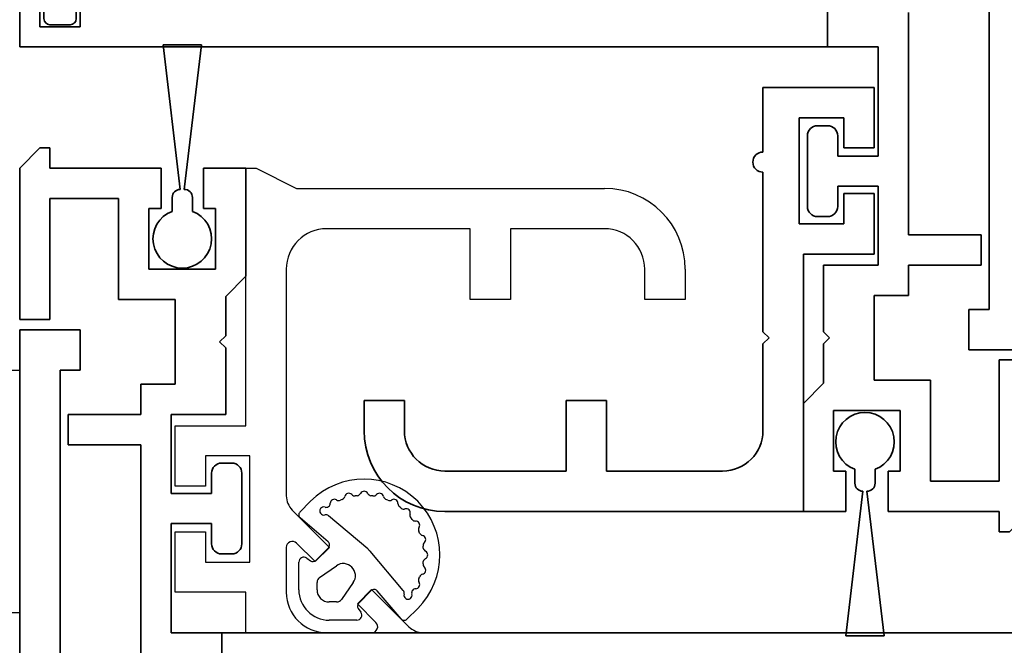
# Model space of a CAD drawing. Units: millimetres. Extents: x 0 to 1349, y 0 to 13027.
# Drawn here: x 773 to 822, y 5199 to 5230 of the extents above; entities that cross this region are included whole.
import ezdxf

# ---------------------------------------------------------------- set-up
doc = ezdxf.new("R2010")
doc.units = ezdxf.units.MM
for name, color, linetype in [('BLOCK_325530-XX-1-20_Zusatz Vertikalprofil NSK$0$BLOCK_325530-XX-1-20_Zusatz Vertikalprofil NSK', 253, 'Continuous'), ('BLOCK_325537-XX-1-20_Verhakungsprofil NSK$0$BLOCK_325537-XX-1-20_Verhakungsprofil NSK', 3, 'Continuous'), ('BLOCK_325542-XX-1-20_LM-Träger Abdeckprofil$0$BLOCK_325542-XX-1-20_LM-Träger Abdeckprofil', 3, 'Continuous'), ('BLOCK_32555000120_Vertikalprofil schubweich$0$BLOCK_32555000120_Vertikalprofil schubweich', 3, 'Continuous'), ('BLOCK_325554-XX-1-20_Vertikalprofil fest NSK$0$BLOCK_325554-XX-1-20_Vertikalprofil fest NSK', 3, 'Continuous'), ('BLOCK_325565-XX-1-20_Vertikalprofil fest NSK$0$BLOCK_325565-XX-1-20_Vertikalprofil fest NSK', 3, 'Continuous'), ('BLOCK_325574-XX-1-20_Gummidichtung_RC3_NSK$0$BLOCK_325574-XX-1-20_Gummidichtung_RC3_NSK', 8, 'Continuous'), ('BLOCK_Bodengleiter Draufsicht Pro Green 1$0$Block 257035 Fuehrungswinkel Green$0$Block 257035 Fuehrungswinkel Green', 252, 'Continuous'), ('BLOCK_Bodengleiter Draufsicht Pro Green 1$0$BLOCK_Bodengleiter Draufsicht Pro Green 1', 253, 'Continuous'), ('Duenn', 255, 'Continuous'), ('XREF Pro Green RC 2 VP FF NSK$0$Duenn', 7, 'Continuous'), ('XREF Pro Green RC 2 VP ST NSK$0$Duenn', 7, 'Continuous')]:
    doc.layers.add(name, color=color, linetype=linetype)
doc.layers.add('BLOCK_Bodengleiter Draufsicht Pro Green 1$0$Mass', color=7, linetype='Continuous', true_color=0xffffff)

# ---------------------------------------------------------------- blocks, each defined once
blk = doc.blocks.new('BLOCK_325554-XX-1-20_Vertikalprofil fest NSK$0$BLOCK_325554-XX-1-20_Vertikalprofil fest NSK')
at = {"layer": 'BLOCK_325554-XX-1-20_Vertikalprofil fest NSK$0$BLOCK_325554-XX-1-20_Vertikalprofil fest NSK', "color": 3, "linetype": 'Continuous', "lineweight": 35}
for p, q in [((-4.2, 40), (0, 40)), ((0, 40), (0, 0))]:
    blk.add_line(p, q, dxfattribs=at)
blk = doc.blocks.new('BLOCK_325554-XX-1-20_Vertikalprofil fest NSK')
at = {"layer": 'BLOCK_325554-XX-1-20_Vertikalprofil fest NSK$0$BLOCK_325554-XX-1-20_Vertikalprofil fest NSK', "xscale": -1, "rotation": 270}
blk.add_blockref('BLOCK_325554-XX-1-20_Vertikalprofil fest NSK$0$BLOCK_325554-XX-1-20_Vertikalprofil fest NSK', (0, 0), dxfattribs=at)
blk = doc.blocks.new('BLOCK_325530-XX-1-20_Zusatz Vertikalprofil NSK$0$BLOCK_325530-XX-1-20_Zusatz Vertikalprofil NSK')
at = {"layer": 'BLOCK_325530-XX-1-20_Zusatz Vertikalprofil NSK$0$BLOCK_325530-XX-1-20_Zusatz Vertikalprofil NSK', "color": 8, "linetype": 'Continuous', "lineweight": 35}
for p, q in [((9.7, 0), (9.7, 1)), ((9.7, 1), (10.2, 1)), ((11.2, 0), (10.2, 1)), ((0, -5.35), (0, 0)), ((2.1, 0), (0, 0)), ((2.1, -2), (2.1, 0)), ((4.2, 0), (4.2, -2)), ((9.7, 0), (4.2, 0)), ((11.2, -7.5), (11.2, 0)), ((9.7, -1.5), (6.3, -1.5)), ((6.3, -1.5), (6.3, -6.5)), ((9.7, -7.5), (9.7, -1.5)), ((1.5, -2), (2.1, -2)), ((1.5, -5), (1.5, -2)), ((4.2, -2), (4.8, -2)), ((4.8, -2), (4.8, -5)), ((1, -6.35), (0, -5.35)), ((4.8, -5), (1.5, -5)), ((1, -8.3), (1, -6.35)), ((6.3, -6.5), (3.5, -6.5)), ((3.5, -6.5), (3.5, -10.7)), ((11.2, -7.5), (9.7, -7.5)), ((1.3, -8.6), (1, -8.3)), ((1, -8.9), (1.3, -8.6)), ((1, -12.2), (1, -8.9)), ((3.5, -10.7), (5.2, -10.7)), ((5.2, -10.7), (5.2, -12.2)), ((3.7, -12.2), (1, -12.2)), ((3.7, -16.1), (3.7, -12.2)), ((5.2, -12.2), (8.8, -12.2)), ((8.8, -12.2), (8.8, -13.7)), ((8.8, -13.7), (5.2, -13.7)), ((5.2, -13.7), (5.2, -24.7)), ((0.7, -14.6), (1.2, -14.6)), ((0.2, -18.6), (0.2, -15.1)), ((1.7, -15.1), (1.7, -16.1)), ((1.7, -16.1), (3.7, -16.1)), ((3.7, -17.6), (1.7, -17.6)), ((1.7, -17.6), (1.7, -18.6)), ((3.7, -23), (3.7, -17.6)), ((1.2, -19.1), (0.7, -19.1)), ((1.2, -24.5), (1.2, -23)), ((1.2, -23), (3.7, -23))]:
    blk.add_line(p, q, dxfattribs=at)
for centre, radius, start, end in [((-0.001, 0), 0.001, 0, 90), ((0.7, -15.1), 0.5, 90, 180), ((1.2, -15.1), 0.5, 0, 90), ((0.7, -18.6), 0.5, 180, 270), ((1.2, -18.6), 0.5, 270, 0)]:
    blk.add_arc(centre, radius, start, end, dxfattribs=at)
blk = doc.blocks.new('BLOCK_325530-XX-1-20_Zusatz Vertikalprofil NSK')
at = {"layer": 'BLOCK_325530-XX-1-20_Zusatz Vertikalprofil NSK$0$BLOCK_325530-XX-1-20_Zusatz Vertikalprofil NSK'}
blk.add_blockref('BLOCK_325530-XX-1-20_Zusatz Vertikalprofil NSK$0$BLOCK_325530-XX-1-20_Zusatz Vertikalprofil NSK', (0, 0), dxfattribs=at)
blk = doc.blocks.new('BLOCK_325542-XX-1-20_LM-Träger Abdeckprofil$0$BLOCK_325542-XX-1-20_LM-Träger Abdeckprofil')
at = {"color": 3, "linetype": 'Continuous', "lineweight": 35}
for p, q in [((-10, -0.3), (-10, -72)), ((-8, -70), (-8, -51.6)), ((-7, -70), (-8, -70)), ((-7, -72), (-7, -70)), ((-10, -72), (-7, -72))]:
    blk.add_line(p, q, dxfattribs=at)
blk = doc.blocks.new('BLOCK_325542-XX-1-20_LM-Träger Abdeckprofil')
at = {"layer": 'BLOCK_325542-XX-1-20_LM-Träger Abdeckprofil$0$BLOCK_325542-XX-1-20_LM-Träger Abdeckprofil'}
blk.add_blockref('BLOCK_325542-XX-1-20_LM-Träger Abdeckprofil$0$BLOCK_325542-XX-1-20_LM-Träger Abdeckprofil', (0, 0), dxfattribs=at)
blk = doc.blocks.new('BLOCK_325565-XX-1-20_Vertikalprofil fest NSK$0$BLOCK_325554-XX-1-20_Vertikalprofil fest NSK')
at = {"layer": 'BLOCK_325565-XX-1-20_Vertikalprofil fest NSK$0$BLOCK_325565-XX-1-20_Vertikalprofil fest NSK'}
for p, q in [((2, 38.8), (2, 42.3)), ((2, 42.3), (5, 42.3)), ((5, 42.3), (5, 40.8)), ((7.25, 40.8), (7.25, 42.3)), ((7.25, 42.3), (10.25, 42.3)), ((10.25, 42.3), (10.25, 38.8)), ((5, 40.8), (3.5, 40.8)), ((3.5, 40.8), (3.5, 38.6)), ((8.75, 40.8), (7.25, 40.8)), ((8.75, 38.6), (8.75, 40.8)), ((-4.2, 40), (0, 40)), ((0, 40), (0, 38.8)), ((0, 38.8), (2, 38.8)), ((3.5, 38.6), (8.75, 38.6)), ((10.25, 38.8), (23, 38.8)), ((23, 38.8), (23, 38.3)), ((23, 38.3), (22, 36.3)), ((4.225, 36.8), (2, 36.8)), ((18, 36.8), (6.778, 36.8)), ((3.518, 35.368), (4.438, 36.288)), ((6.071, 36.507), (4.225, 34.661)), ((22, 36.3), (22, 21.05)), ((4.225, 34.661), (3.518, 35.368)), ((0, 34.8), (0, 32.575)), ((20, 27.7), (20, 34.8)), ((0.512, 32.362), (1.432, 33.282)), ((1.432, 33.282), (2.139, 32.575)), ((2.139, 32.575), (0.293, 30.729)), ((0, 30.022), (0, 0)), ((16.5, 25.7), (16.5, 27.7)), ((16.5, 27.7), (20, 27.7)), ((20, 25.7), (16.5, 25.7)), ((20, 21.05), (20, 25.7)), ((16.5, 17.05), (16.5, 19.05)), ((16.5, 19.05), (18, 19.05)), ((18, 17.05), (16.5, 17.05))]:
    blk.add_line(p, q, dxfattribs=at)
for centre, radius, start, end in [((2, 34.8), 2, 90, 180), ((4.225, 36.5), 0.3, 315, 90), ((6.778, 35.8), 1, 90, 135), ((18, 34.8), 2, 0, 90), ((0.3, 32.575), 0.3, 180, 315), ((1, 30.022), 1, 135, 180), ((18, 21.05), 4, 270, 0), ((18, 21.05), 2, 270, 0)]:
    blk.add_arc(centre, radius, start, end, dxfattribs=at)
blk = doc.blocks.new('BLOCK_325565-XX-1-20_Vertikalprofil fest NSK')
at = {"layer": 'BLOCK_325565-XX-1-20_Vertikalprofil fest NSK$0$BLOCK_325565-XX-1-20_Vertikalprofil fest NSK', "xscale": -1, "rotation": 270}
blk.add_blockref('BLOCK_325565-XX-1-20_Vertikalprofil fest NSK$0$BLOCK_325554-XX-1-20_Vertikalprofil fest NSK', (0, 0), dxfattribs=at)
blk = doc.blocks.new('BLOCK_325574-XX-1-20_Gummidichtung_RC3_NSK$0$BLOCK_325574-XX-1-20_Gummidichtung_RC3_NSK')
at = {"layer": 'BLOCK_325574-XX-1-20_Gummidichtung_RC3_NSK$0$BLOCK_325574-XX-1-20_Gummidichtung_RC3_NSK', "linetype": 'Continuous'}
for p, q in [((2.121, 36.179), (3.486, 36.179)), ((4.501, 34.726), (5.681, 36.117)), ((5.975, 36.129), (6.505, 35.598)), ((3.693, 35.783), (3.561, 35.594)), ((2.121, 35.278), (2.491, 35.278)), ((2.737, 35.15), (3.313, 34.322)), ((3.583, 35.338), (4.207, 34.714)), ((0.621, 33.314), (0.621, 34.679)), ((1.522, 34.309), (1.522, 34.679)), ((4.149, 32.766), (5.793, 34.703)), ((2.478, 33.487), (1.65, 34.063)), ((1.206, 33.239), (1.017, 33.107)), ((2.086, 32.593), (1.462, 33.217)), ((0.683, 31.119), (2.074, 32.299)), ((2.097, 31.007), (4.034, 32.651)), ((1.202, 30.295), (0.671, 30.825))]:
    blk.add_line(p, q, dxfattribs=at)
for centre, radius, start, end in [((2.121, 34.679), 1.5, 90, 180), ((3.486, 35.927), 0.252, 325, 90), ((5.833, 35.987), 0.2, 45, 139.6779), ((3.853, 32.947), 3.75, 225, 45), ((3.724, 35.48), 0.2, 145, 225), ((2.121, 34.679), 0.599, 90, 180), ((2.491, 34.978), 0.3, 34.8309, 90), ((6.025, 34.944), 0.2, 342.2405, 196.0998), ((4.348, 34.856), 0.2, 225, 319.6779), ((5.64, 34.833), 0.2, 319.6779, 16.0998), ((6.406, 34.822), 0.2, 162.2405, 270.3653), ((6.408, 34.422), 0.2, 326.6893, 90.3653), ((1.822, 34.309), 0.3, 180, 235.1691), ((2.821, 33.979), 0.6, 235.1691, 34.8309), ((6.742, 34.202), 0.2, 146.6893, 203.4855), ((3.853, 32.947), 2.95, 21.5145, 23.4855), ((6.784, 34.102), 0.2, 201.5145, 258.3107), ((6.703, 33.71), 0.2, 311.6893, 78.3107), ((0.873, 33.314), 0.252, 180, 305), ((1.32, 33.076), 0.2, 45, 125), ((6.969, 33.412), 0.2, 131.6893, 188.4855), ((3.853, 32.947), 2.95, 6.5145, 8.4855), ((6.983, 33.304), 0.2, 186.5145, 243.3107), ((3.386, 33.414), 1, 310.3221, 319.6779), ((6.983, 32.589), 0.2, 116.6893, 173.4855), ((6.803, 32.947), 0.2, 296.6893, 63.3107), ((1.944, 32.452), 0.2, 310.3221, 45), ((6.703, 32.183), 0.2, 281.6893, 48.3107), ((6.969, 32.482), 0.2, 171.5145, 228.3107), ((3.853, 32.947), 2.95, 351.5145, 353.4855), ((6.742, 31.691), 0.2, 156.5145, 213.3107), ((3.853, 32.947), 2.95, 336.5145, 338.4855), ((6.784, 31.791), 0.2, 101.6893, 158.4855), ((6.385, 31.072), 0.2, 86.6893, 143.4855), ((6.408, 31.472), 0.2, 266.6893, 33.3107), ((0.813, 30.967), 0.2, 130.3221, 225), ((1.856, 30.775), 0.2, 73.9002, 287.7595), ((1.967, 31.16), 0.2, 253.9002, 310.3221), ((5.939, 30.861), 0.2, 251.6893, 18.3107), ((6.319, 30.986), 0.2, 141.5145, 198.3107), ((3.853, 32.947), 2.95, 321.5145, 323.4855), ((1.978, 30.394), 0.2, 359.6347, 107.7595), ((2.378, 30.392), 0.2, 179.6347, 303.3107), ((2.598, 30.058), 0.2, 66.5145, 123.3107), ((3.853, 32.947), 2.95, 246.5145, 248.4855), ((3.853, 32.947), 2.95, 291.5145, 293.4855), ((5.109, 30.058), 0.2, 56.6893, 113.4855), ((5.328, 30.392), 0.2, 236.6893, 3.3107), ((5.728, 30.415), 0.2, 126.5145, 183.3107), ((3.853, 32.947), 2.95, 306.5145, 308.4855), ((5.814, 30.481), 0.2, 71.6893, 128.4855), ((2.698, 30.016), 0.2, 11.6893, 68.4855), ((3.09, 30.097), 0.2, 191.6893, 318.3107), ((3.388, 29.831), 0.2, 81.5145, 138.3107), ((3.853, 32.947), 2.95, 261.5145, 263.4855), ((3.496, 29.817), 0.2, 26.6893, 83.4855), ((3.853, 29.997), 0.2, 206.6893, 333.3107), ((4.211, 29.817), 0.2, 96.5145, 153.3107), ((3.853, 32.947), 2.95, 276.5145, 278.4855), ((4.318, 29.831), 0.2, 41.6893, 98.4855), ((4.617, 30.097), 0.2, 221.6893, 348.3107), ((5.009, 30.016), 0.2, 111.5145, 168.3107)]:
    blk.add_arc(centre, radius, start, end, dxfattribs=at)
blk = doc.blocks.new('BLOCK_325574-XX-1-20_Gummidichtung_RC3_NSK')
at = {"layer": 'BLOCK_325574-XX-1-20_Gummidichtung_RC3_NSK$0$BLOCK_325574-XX-1-20_Gummidichtung_RC3_NSK', "xscale": -1, "rotation": 270}
blk.add_blockref('BLOCK_325574-XX-1-20_Gummidichtung_RC3_NSK$0$BLOCK_325574-XX-1-20_Gummidichtung_RC3_NSK', (0, 0), dxfattribs=at)
blk = doc.blocks.new('XREF Pro Green RC 2 VP FF NSK$0$05010712332')
at = {"color": 8, "linetype": 'Continuous', "lineweight": 35}
for p, q in [((2.05, 0.5), (1.361, 0.5)), ((9.6, 0.95), (2.45, 0.1)), ((9.6, -0.95), (9.6, 0.95)), ((2.45, -0.1), (9.6, -0.95)), ((1.361, -0.5), (2.05, -0.5))]:
    blk.add_line(p, q, dxfattribs=at)
for centre, radius, start, end in [((0, 0), 1.45, 20.1713, 339.8287), ((2.05, 0.1), 0.4, 0, 90), ((2.05, -0.1), 0.4, 270, 0)]:
    blk.add_arc(centre, radius, start, end, dxfattribs=at)
blk = doc.blocks.new('XREF Pro Green RC 2 VP FF NSK')
at = {"layer": 'XREF Pro Green RC 2 VP FF NSK$0$Duenn', "xscale": -1, "rotation": 270}
blk.add_blockref('XREF Pro Green RC 2 VP FF NSK$0$05010712332', (41.95, 76.5), dxfattribs=at)
at = {"layer": 'XREF Pro Green RC 2 VP FF NSK$0$Duenn'}
for name, p in [('BLOCK_325530-XX-1-20_Zusatz Vertikalprofil NSK', (38.8, 80)), ('BLOCK_325565-XX-1-20_Vertikalprofil fest NSK', (0, 57)), ('BLOCK_325574-XX-1-20_Gummidichtung_RC3_NSK', (0, 57)), ('BLOCK_325554-XX-1-20_Vertikalprofil fest NSK', (0, 57))]:
    blk.add_blockref(name, p, dxfattribs=at)
at = {"layer": 'XREF Pro Green RC 2 VP FF NSK$0$Duenn', "rotation": 180}
blk.add_blockref('BLOCK_325542-XX-1-20_LM-Träger Abdeckprofil', (40, 0), dxfattribs=at)
blk = doc.blocks.new('BLOCK_325537-XX-1-20_Verhakungsprofil NSK$0$BLOCK_325537-XX-1-20_Verhakungsprofil NSK')
at = {"color": 3, "linetype": 'Continuous', "lineweight": 35}
for p, q in [((0, 0), (0, -3)), ((5.5, 0), (0, 0)), ((5.5, -3.2), (5.5, 0)), ((1.5, -1.5), (3.7, -1.5)), ((1.5, -3), (1.5, -1.5)), ((3.7, -6.75), (3.7, -1.5)), ((0, -3), (1.5, -3)), ((5.5, -12.1), (5.5, -4.2)), ((0, -8.25), (0, -5.25)), ((0, -5.25), (1.5, -5.25)), ((1.5, -5.25), (1.5, -6.75)), ((1.5, -6.75), (3.7, -6.75)), ((3.5, -8.25), (0, -8.25)), ((3.5, -20.999), (3.5, -8.25)), ((5.2, -12.4), (5.5, -12.1)), ((5.5, -12.7), (5.2, -12.4)), ((5.5, -17), (5.5, -12.7)), ((13.25, -15.5), (13.25, -19)), ((15.25, -15.5), (13.25, -15.5)), ((15.25, -19), (15.25, -15.5)), ((23.25, -15.5), (23.25, -17)), ((25.25, -15.5), (23.25, -15.5)), ((25.25, -15.5), (25.25, -17)), ((7.5, -19), (13.25, -19)), ((15.25, -19), (21.25, -19)), ((3.501, -21), (21.25, -21))]:
    blk.add_line(p, q, dxfattribs=at)
for centre, radius, start, end in [((5.5, -3.7), 0.5, 270, 90), ((7.5, -17), 2, 180, 270), ((21.25, -17), 2, 270, 0), ((21.25, -17), 4, 270, 0)]:
    blk.add_arc(centre, radius, start, end, dxfattribs=at)
blk = doc.blocks.new('BLOCK_325537-XX-1-20_Verhakungsprofil NSK')
at = {"layer": 'BLOCK_325537-XX-1-20_Verhakungsprofil NSK$0$BLOCK_325537-XX-1-20_Verhakungsprofil NSK', "rotation": 180}
blk.add_blockref('BLOCK_325537-XX-1-20_Verhakungsprofil NSK$0$BLOCK_325537-XX-1-20_Verhakungsprofil NSK', (0, 0), dxfattribs=at)
blk = doc.blocks.new('XREF Pro Green RC 2 VP ST NSK$0$32554801120')
at = {"layer": 'XREF Pro Green RC 2 VP ST NSK$0$Duenn', "color": 9, "linetype": 'Continuous', "lineweight": 35}
for p, q in [((-1.1, 2.1), (-1.6, 2.1)), ((-1.6, 2.1), (-1.6, -12.8)), ((-1.1, 1.1), (-1.1, 2.1)), ((-0.4, 0.8), (-0.8, 0.8)), ((-0.1, -0.5), (-0.1, 0.5)), ((-1.1, -0.8), (-0.4, -0.8)), ((-1.1, -12.8), (-1.1, -0.8)), ((-1.1, -2.6), (-1.1, -10.6)), ((-1, -2.6), (-1.1, -2.6)), ((-1, -2.6), (-1, -10.6)), ((-1, -10.6), (-1.1, -10.6)), ((-1.6, -12.8), (-1.1, -12.8))]:
    blk.add_line(p, q, dxfattribs=at)
for centre, start, end in [((-0.8, 1.1), 180, 270), ((-0.4, 0.5), 0, 90), ((-0.4, -0.5), 270, 0)]:
    blk.add_arc(centre, 0.3, start, end, dxfattribs=at)
blk = doc.blocks.new('XREF Pro Green RC 2 VP ST NSK$0$05010712332')
at = {"color": 7, "linetype": 'Continuous', "lineweight": 35}
for p, q in [((2.05, 0.5), (1.361, 0.5)), ((9.6, 0.95), (2.45, 0.1)), ((9.6, -0.95), (9.6, 0.95)), ((2.45, -0.1), (9.6, -0.95)), ((1.361, -0.5), (2.05, -0.5))]:
    blk.add_line(p, q, dxfattribs=at)
for centre, radius, start, end in [((0, 0), 1.45, 20.1713, 339.8287), ((2.05, 0.1), 0.4, 0, 90), ((2.05, -0.1), 0.4, 270, 0)]:
    blk.add_arc(centre, radius, start, end, dxfattribs=at)
blk = doc.blocks.new('BLOCK_32555000120_Vertikalprofil schubweich$0$32555000120')
at = {"layer": 'BLOCK_32555000120_Vertikalprofil schubweich$0$BLOCK_32555000120_Vertikalprofil schubweich', "color": 3, "linetype": 'Continuous', "lineweight": 35}
for p, q in [((-4.2, 40), (0, 40)), ((0, 40), (0, 0)), ((-1, 3), (-2, 3)), ((-1, 1), (-1, 3)), ((-2, 1), (-1, 1)), ((0, 0), (-2, 0))]:
    blk.add_line(p, q, dxfattribs=at)
blk = doc.blocks.new('BLOCK_32555000120_Vertikalprofil schubweich')
at = {"layer": 'BLOCK_32555000120_Vertikalprofil schubweich$0$BLOCK_32555000120_Vertikalprofil schubweich', "rotation": 90.00000000000001}
blk.add_blockref('BLOCK_32555000120_Vertikalprofil schubweich$0$32555000120', (0, 0), dxfattribs=at)
blk = doc.blocks.new('XREF Pro Green RC 2 VP ST NSK')
at = {"layer": 'XREF Pro Green RC 2 VP ST NSK$0$Duenn', "xscale": -1, "rotation": 270}
blk.add_blockref('XREF Pro Green RC 2 VP ST NSK$0$05010712332', (41.85, 76.55), dxfattribs=at)
at = {"layer": 'XREF Pro Green RC 2 VP ST NSK$0$Duenn'}
for name, p in [('BLOCK_325530-XX-1-20_Zusatz Vertikalprofil NSK', (38.8, 80)), ('BLOCK_325537-XX-1-20_Verhakungsprofil NSK', (42.299, 59.002))]:
    blk.add_blockref(name, p, dxfattribs=at)
for name, p, rotation in [('BLOCK_325542-XX-1-20_LM-Träger Abdeckprofil', (40, 0), 180), ('XREF Pro Green RC 2 VP ST NSK$0$32554801120', (2, 56), 89.99999999999999)]:
    blk.add_blockref(name, p, dxfattribs=dict(at, rotation=rotation))
at = {"layer": 'XREF Pro Green RC 2 VP ST NSK$0$Duenn', "xscale": -1}
blk.add_blockref('BLOCK_32555000120_Vertikalprofil schubweich', (0, 57), dxfattribs=at)
blk = doc.blocks.new('BLOCK_Bodengleiter Draufsicht Pro Green 1$0$Bodengleiter Draufsicht Verhakung')
at = {"layer": 'BLOCK_Bodengleiter Draufsicht Pro Green 1$0$BLOCK_Bodengleiter Draufsicht Pro Green 1', "color": 8}
for p, q in [((-54.97, 22), (-58.47, 22)), ((0, 10), (-58.47, 10.002))]:
    blk.add_line(p, q, dxfattribs=at)
blk = doc.blocks.new('BLOCK_Bodengleiter Draufsicht Pro Green 1$0$Block 257035 Fuehrungswinkel Green$0$BLOCK 257035 Fuehrungswinkel Green')
at = {"layer": 'BLOCK_Bodengleiter Draufsicht Pro Green 1$0$Mass', "xscale": -1}
blk.add_blockref('BLOCK_Bodengleiter Draufsicht Pro Green 1$0$Bodengleiter Draufsicht Verhakung', (-107.273, -39.002), dxfattribs=at)
blk = doc.blocks.new('BLOCK_Bodengleiter Draufsicht Pro Green 1')
at = {"layer": 'BLOCK_Bodengleiter Draufsicht Pro Green 1$0$Block 257035 Fuehrungswinkel Green$0$Block 257035 Fuehrungswinkel Green', "xscale": -1}
blk.add_blockref('BLOCK_Bodengleiter Draufsicht Pro Green 1$0$Block 257035 Fuehrungswinkel Green$0$BLOCK 257035 Fuehrungswinkel Green', (-52.303, 1), dxfattribs=at)

msp = doc.modelspace()

# ---------------------------------------------------------------- block references
at = {"layer": 'Duenn', "color": 4, "xscale": -1, "rotation": 180}
msp.add_blockref('XREF Pro Green RC 2 VP ST NSK', (773.38396674, 5285.39852805), dxfattribs=at)
at = {"layer": 'Duenn', "color": 8, "xscale": -1}
msp.add_blockref('BLOCK_Bodengleiter Draufsicht Pro Green 1', (769.88392157, 5228.39968518), dxfattribs=at)
at = {"layer": 'Duenn', "xscale": -1}
msp.add_blockref('XREF Pro Green RC 2 VP FF NSK', (823.38396563, 5142.39652607), dxfattribs=at)

doc.saveas('drawing.dxf')
